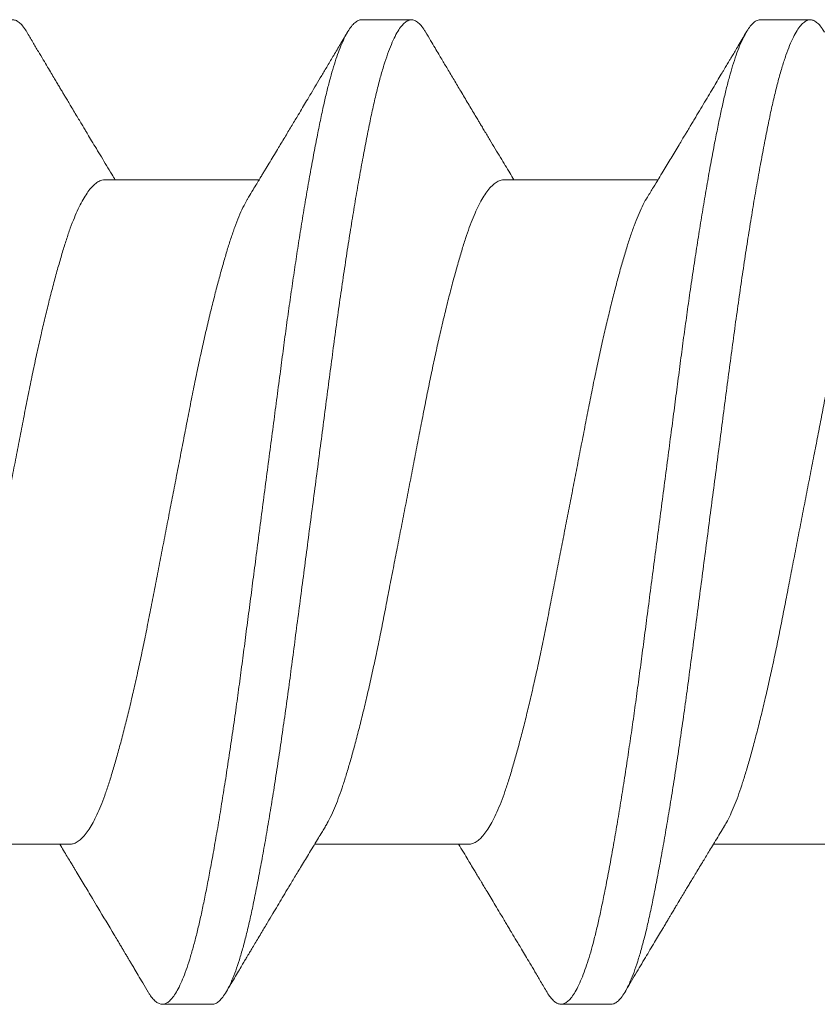
# Model space of a CAD drawing. Units: inches. Extents: x 190886 to 190931, y 272055 to 272161.
# Drawn here: x 190920 to 190920, y 272151 to 272151 of the extents above; entities that cross this region are included whole.
import ezdxf

# ---------------------------------------------------------------- set-up
doc = ezdxf.new("R2010")
doc.units = ezdxf.units.IN
doc.header["$MEASUREMENT"] = 0
doc.linetypes.add('SLD-Solid', pattern=[0])
doc.layers.add('DIMENSIONS', color=12, linetype='Continuous', lineweight=25)

# ---------------------------------------------------------------- blocks, each defined once
blk = doc.blocks.new('A$C373de670')
at = {"color": 7, "linetype": 'SLD-Solid', "lineweight": 15}
for p, q in [((-0.06413, 1.27252), (-0.06413, 1.24281)), ((0.095, 1.25188), (0.095, 1.2615)), ((0.06413, 1.2024), (0.06413, 1.23212)), ((-0.095, 1.22304), (-0.095, 1.21342)), ((-0.06413, 1.1956), (-0.06413, 1.16588)), ((0.095, 1.17496), (0.095, 1.18458)), ((0.06413, 1.12548), (0.06413, 1.15519)), ((-0.095, 1.14612), (-0.095, 1.1365)), ((-0.06413, 1.11867), (-0.06413, 1.08896))]:
    blk.add_line(p, q, dxfattribs=at)
for points, knots in [([(0.0641, 1.27933), (0.0641, 1.27917), (0.0641, 1.27877), (0.06382, 1.27809), (0.06328, 1.27731), (0.06247, 1.27652), (0.0614, 1.27572), (0.06007, 1.27492), (0.05853, 1.27413), (0.05679, 1.27337), (0.0549, 1.27264), (0.05281, 1.27192), (0.05055, 1.27122), (0.04805, 1.27048), (0.04529, 1.26971), (0.04229, 1.26892), (0.0391, 1.26812), (0.03574, 1.26732), (0.03224, 1.26652), (0.02869, 1.26574), (0.02512, 1.265), (0.02155, 1.26427), (0.0179, 1.26357), (0.01419, 1.26285), (0.01033, 1.2621), (0.00632, 1.26132), (0.00221, 1.26052), (-0.00192, 1.25972), (-0.00604, 1.25892), (-0.01012, 1.25813), (-0.01407, 1.25736), (-0.01786, 1.25663), (-0.0215, 1.25592), (-0.02507, 1.2552), (-0.02858, 1.25447), (-0.03206, 1.25371), (-0.0355, 1.25293), (-0.03887, 1.25212), (-0.04207, 1.25132), (-0.04509, 1.25053), (-0.04791, 1.24975), (-0.05047, 1.249), (-0.05279, 1.24828), (-0.05487, 1.24756), (-0.05677, 1.24683), (-0.05847, 1.24608), (-0.05981, 1.24542), (-0.06048, 1.24501), (-0.06074, 1.24484)], [0, 0, 0, 0, 0.013817, 0.036343, 0.059032, 0.081836, 0.104707, 0.127592, 0.150442, 0.171909, 0.193258, 0.21445, 0.235519, 0.256742, 0.279414, 0.302208, 0.325073, 0.347959, 0.370816, 0.393593, 0.414951, 0.436154, 0.457222, 0.478433, 0.499798, 0.52258, 0.545439, 0.568326, 0.591189, 0.613978, 0.636643, 0.657857, 0.678925, 0.700125, 0.721482, 0.742953, 0.765806, 0.788692, 0.811561, 0.834361, 0.857043, 0.879559, 0.900629, 0.921818, 0.943166, 0.964631, 0.986173, 1, 1, 1, 1]), ([(0.09263, 1.26421), (0.09287, 1.26406), (0.09352, 1.26368), (0.09423, 1.26308), (0.09479, 1.26238), (0.09504, 1.2617), (0.09498, 1.26104), (0.09462, 1.26035), (0.09395, 1.25966), (0.09296, 1.25895), (0.09168, 1.25824), (0.09008, 1.25752), (0.08819, 1.25681), (0.08601, 1.25609), (0.08356, 1.25539), (0.08085, 1.2547), (0.0779, 1.25402), (0.0747, 1.25335), (0.07125, 1.25267), (0.06755, 1.25197), (0.06362, 1.25127), (0.05946, 1.25055), (0.0551, 1.24984), (0.05056, 1.24912), (0.04586, 1.24841), (0.04103, 1.24771), (0.03609, 1.24702), (0.03106, 1.24634), (0.02594, 1.24567), (0.02073, 1.24498), (0.01541, 1.24429), (0.01002, 1.24358), (0.00458, 1.24287), (-0.00088, 1.24215), (-0.00634, 1.24144), (-0.01177, 1.24073), (-0.01714, 1.24002), (-0.02242, 1.23933), (-0.02761, 1.23865), (-0.0327, 1.23798), (-0.0377, 1.2373), (-0.0426, 1.2366), (-0.04739, 1.2359), (-0.05204, 1.23519), (-0.05653, 1.23447), (-0.06082, 1.23376), (-0.06491, 1.23304), (-0.06877, 1.23234), (-0.07239, 1.23165), (-0.07575, 1.23097), (-0.07887, 1.2303), (-0.08175, 1.22962), (-0.08438, 1.22892), (-0.08674, 1.22821), (-0.08883, 1.2275), (-0.09063, 1.22679), (-0.09213, 1.22607), (-0.09331, 1.22536), (-0.0942, 1.22466), (-0.09475, 1.22396), (-0.09501, 1.22343), (-0.09497, 1.22312), (-0.09497, 1.22304)], [0, 0, 0, 0, 0.010242, 0.027242, 0.04415, 0.060939, 0.077657, 0.094495, 0.111442, 0.12847, 0.14555, 0.162655, 0.179754, 0.196818, 0.213819, 0.230729, 0.24752, 0.264237, 0.281074, 0.298019, 0.315046, 0.332127, 0.349231, 0.36633, 0.383395, 0.400397, 0.417308, 0.434101, 0.450817, 0.467652, 0.484597, 0.501623, 0.518703, 0.535807, 0.552906, 0.569972, 0.586975, 0.603887, 0.620681, 0.637397, 0.654231, 0.671174, 0.6882, 0.705279, 0.722383, 0.739483, 0.756549, 0.773553, 0.790466, 0.807262, 0.823977, 0.840809, 0.857752, 0.874776, 0.891855, 0.908959, 0.926059, 0.943126, 0.960131, 0.977045, 0.993843, 1, 1, 1, 1]), ([(0.09498, 1.25188), (0.09497, 1.25173), (0.09496, 1.25136), (0.09463, 1.25076), (0.09401, 1.2501), (0.09309, 1.24942), (0.0919, 1.24874), (0.09042, 1.24805), (0.08867, 1.24736), (0.0867, 1.2467), (0.08456, 1.24606), (0.08228, 1.24544), (0.0798, 1.24484), (0.07714, 1.24425), (0.07429, 1.24366), (0.07115, 1.24303), (0.0677, 1.24238), (0.06394, 1.24171), (0.05997, 1.24102), (0.05581, 1.24034), (0.05148, 1.23965), (0.047, 1.23897), (0.04252, 1.23831), (0.03807, 1.23768), (0.03368, 1.23707), (0.02923, 1.23648), (0.0247, 1.23589), (0.02009, 1.23529), (0.01527, 1.23465), (0.01024, 1.234), (0.00502, 1.23331), (-0.00023, 1.23262), (-0.00547, 1.23194), (-0.01068, 1.23125), (-0.01585, 1.23058), (-0.02081, 1.22993), (-0.02554, 1.22931), (-0.03006, 1.22872), (-0.0345, 1.22812), (-0.03888, 1.22752), (-0.04318, 1.22691), (-0.04751, 1.22626), (-0.05186, 1.2256), (-0.05617, 1.22491), (-0.06032, 1.22423), (-0.06427, 1.22354), (-0.06802, 1.22287), (-0.07154, 1.2222), (-0.07474, 1.22156), (-0.07765, 1.22095), (-0.08027, 1.22036), (-0.08272, 1.21975), (-0.08496, 1.21914), (-0.087, 1.21851), (-0.08888, 1.21787), (-0.09056, 1.2172), (-0.09201, 1.21651), (-0.09318, 1.21583), (-0.09407, 1.21515), (-0.09467, 1.21449), (-0.09499, 1.21383), (-0.09503, 1.21321), (-0.09481, 1.21259), (-0.09437, 1.21199), (-0.09366, 1.21137), (-0.09308, 1.21095), (-0.09268, 1.21073), (-0.09266, 1.21072)], [0, 0, 0, 0, 0.011579, 0.027742, 0.044005, 0.060345, 0.076738, 0.093156, 0.109575, 0.125968, 0.140951, 0.155872, 0.170712, 0.185453, 0.200174, 0.214997, 0.231263, 0.247606, 0.263999, 0.280418, 0.296836, 0.313228, 0.329568, 0.344481, 0.359309, 0.374037, 0.388771, 0.403605, 0.418522, 0.434866, 0.45126, 0.467679, 0.484097, 0.500488, 0.516827, 0.533088, 0.547905, 0.562622, 0.577369, 0.592214, 0.60714, 0.622126, 0.638522, 0.654941, 0.671359, 0.687749, 0.704085, 0.720344, 0.736499, 0.751208, 0.765968, 0.780825, 0.795759, 0.810751, 0.825783, 0.842203, 0.85862, 0.875009, 0.891343, 0.907599, 0.923752, 0.939797, 0.95457, 0.969436, 0.984378, 0.999377, 1, 1, 1, 1]), ([(0.06078, 1.23009), (0.06141, 1.23047), (0.0626, 1.23119), (0.06428, 1.23221), (0.06574, 1.2331), (0.06706, 1.2339), (0.06833, 1.23466), (0.0696, 1.23542), (0.0708, 1.23615), (0.07186, 1.23678), (0.07271, 1.23729), (0.07336, 1.23769), (0.07388, 1.23799), (0.07439, 1.2383), (0.07504, 1.23869), (0.07607, 1.23931), (0.07745, 1.24013), (0.07906, 1.2411), (0.08062, 1.24203), (0.0821, 1.24291), (0.08348, 1.24373), (0.08454, 1.24436), (0.08528, 1.2448), (0.08575, 1.24508), (0.08619, 1.24534), (0.08659, 1.24558), (0.08701, 1.24583), (0.08751, 1.24612), (0.08816, 1.24651), (0.08901, 1.24702), (0.09005, 1.24764), (0.09129, 1.24837), (0.09219, 1.2489), (0.09266, 1.24918)], [0, 0, 0, 0, 0.059703, 0.112438, 0.158172, 0.197827, 0.237162, 0.277153, 0.317798, 0.3499, 0.377135, 0.397704, 0.411599, 0.425599, 0.445947, 0.472648, 0.523228, 0.575055, 0.624117, 0.670408, 0.713923, 0.753694, 0.769466, 0.784174, 0.797815, 0.81039, 0.821915, 0.836852, 0.857235, 0.883734, 0.916357, 0.955109, 1, 1, 1, 1]), ([(-0.06075, 1.24486), (-0.06094, 1.24474), (-0.06161, 1.24434), (-0.06272, 1.24366), (-0.06406, 1.24284), (-0.06527, 1.24211), (-0.06635, 1.24146), (-0.0674, 1.24082), (-0.0685, 1.24016), (-0.06959, 1.2395), (-0.07061, 1.23889), (-0.07148, 1.23837), (-0.0723, 1.23787), (-0.07315, 1.23736), (-0.07411, 1.23679), (-0.07511, 1.23619), (-0.07603, 1.23564), (-0.07673, 1.23522), (-0.07724, 1.23492), (-0.07767, 1.23465), (-0.07818, 1.23435), (-0.07881, 1.23398), (-0.07956, 1.23353), (-0.08099, 1.23268), (-0.08314, 1.23139), (-0.08607, 1.22965), (-0.08927, 1.22775), (-0.0915, 1.22643), (-0.09266, 1.22574)], [0, 0, 0, 0, 0.018559, 0.062383, 0.105342, 0.144791, 0.176347, 0.207631, 0.243562, 0.279547, 0.310878, 0.338778, 0.361776, 0.388396, 0.418643, 0.452195, 0.481883, 0.504781, 0.518001, 0.530024, 0.545837, 0.56552, 0.589075, 0.616507, 0.699416, 0.790952, 0.891138, 1, 1, 1, 1]), ([(-0.06412, 1.1956), (-0.0641, 1.19584), (-0.06406, 1.19632), (-0.06369, 1.19706), (-0.06311, 1.1978), (-0.06229, 1.19855), (-0.06124, 1.19931), (-0.05994, 1.20008), (-0.05838, 1.20086), (-0.05655, 1.20165), (-0.05451, 1.20242), (-0.05226, 1.20318), (-0.0498, 1.20393), (-0.04718, 1.20469), (-0.04441, 1.20544), (-0.04153, 1.20619), (-0.03849, 1.20695), (-0.0353, 1.2077), (-0.03193, 1.20847), (-0.02837, 1.20925), (-0.02465, 1.21003), (-0.02084, 1.21079), (-0.01696, 1.21153), (-0.013, 1.21231), (-0.00904, 1.21307), (-0.0051, 1.21384), (-0.00121, 1.21459), (0.00268, 1.21535), (0.00656, 1.2161), (0.01048, 1.21686), (0.01442, 1.21763), (0.01835, 1.21839), (0.0222, 1.21914), (0.02598, 1.21991), (0.02967, 1.22069), (0.03319, 1.22147), (0.03652, 1.22224), (0.03965, 1.22299), (0.04264, 1.22375), (0.04546, 1.22449), (0.04815, 1.22524), (0.05069, 1.22599), (0.05308, 1.22674), (0.05526, 1.22751), (0.05723, 1.22829), (0.05896, 1.22908), (0.06013, 1.22968), (0.06065, 1.23002), (0.06076, 1.23009)], [0, 0, 0, 0, 0.021784, 0.043072, 0.064494, 0.086008, 0.107572, 0.129144, 0.151983, 0.174734, 0.197346, 0.219772, 0.242141, 0.264704, 0.286118, 0.307627, 0.329189, 0.350761, 0.372302, 0.395066, 0.417696, 0.440147, 0.462501, 0.485042, 0.507742, 0.529246, 0.550806, 0.572379, 0.593923, 0.615395, 0.638044, 0.660519, 0.682863, 0.705383, 0.728067, 0.750865, 0.772423, 0.793997, 0.815544, 0.837022, 0.85839, 0.880887, 0.903229, 0.925726, 0.948393, 0.971181, 0.99404, 1, 1, 1, 1]), ([(-0.09266, 1.21072), (-0.09197, 1.21031), (-0.09066, 1.20953), (-0.0888, 1.20843), (-0.08714, 1.20745), (-0.0857, 1.20659), (-0.08447, 1.20586), (-0.08345, 1.20525), (-0.0827, 1.2048), (-0.08218, 1.20449), (-0.08178, 1.20426), (-0.08133, 1.20399), (-0.08076, 1.20365), (-0.08003, 1.20321), (-0.07919, 1.20271), (-0.0783, 1.20218), (-0.0772, 1.20152), (-0.07594, 1.20077), (-0.07455, 1.19994), (-0.07332, 1.1992), (-0.0723, 1.19859), (-0.07162, 1.19818), (-0.0712, 1.19793), (-0.07092, 1.19776), (-0.07054, 1.19753), (-0.07001, 1.19721), (-0.06935, 1.19681), (-0.06847, 1.19628), (-0.06736, 1.19562), (-0.066, 1.19479), (-0.0649, 1.19413), (-0.06425, 1.19373), (-0.06413, 1.19366)], [0, 0, 0, 0, 0.072493, 0.137634, 0.195439, 0.245924, 0.289102, 0.324916, 0.353027, 0.367858, 0.379572, 0.394599, 0.414801, 0.440173, 0.470701, 0.502848, 0.533717, 0.586575, 0.635223, 0.679559, 0.716023, 0.7429, 0.751272, 0.759794, 0.773106, 0.791438, 0.814783, 0.843134, 0.88375, 0.931539, 0.986479, 1, 1, 1, 1]), ([(0.09266, 1.18728), (0.09211, 1.18761), (0.09108, 1.18822), (0.08964, 1.18907), (0.08844, 1.18979), (0.0874, 1.1904), (0.08645, 1.19096), (0.08513, 1.19175), (0.08337, 1.19279), (0.08114, 1.19413), (0.07885, 1.19549), (0.07703, 1.19658), (0.0758, 1.19731), (0.07511, 1.19773), (0.0744, 1.19815), (0.0733, 1.19881), (0.07184, 1.19969), (0.07011, 1.20073), (0.06847, 1.20172), (0.06692, 1.20265), (0.06548, 1.20352), (0.06456, 1.20408), (0.06413, 1.20434)], [0, 0, 0, 0, 0.058214, 0.108325, 0.150345, 0.184739, 0.217162, 0.249304, 0.323965, 0.401162, 0.484158, 0.5646, 0.592012, 0.613703, 0.637114, 0.666226, 0.729834, 0.790799, 0.848666, 0.902663, 0.953797, 1, 1, 1, 1]), ([(0.0641, 1.2024), (0.0641, 1.20222), (0.06409, 1.20179), (0.06378, 1.20109), (0.06321, 1.20031), (0.06237, 1.19951), (0.06129, 1.19873), (0.06, 1.19796), (0.05851, 1.1972), (0.05681, 1.19646), (0.05492, 1.19573), (0.0528, 1.19499), (0.05043, 1.19426), (0.04782, 1.19349), (0.04499, 1.19271), (0.04196, 1.19191), (0.03875, 1.19111), (0.03545, 1.19033), (0.03207, 1.18956), (0.02866, 1.18881), (0.02515, 1.18808), (0.02158, 1.18736), (0.01787, 1.18664), (0.014, 1.18589), (0.00998, 1.18511), (0.0059, 1.18432), (0.00178, 1.18352), (-0.00235, 1.18272), (-0.00639, 1.18193), (-0.01031, 1.18117), (-0.0141, 1.18043), (-0.01782, 1.17971), (-0.02146, 1.17901), (-0.02511, 1.17827), (-0.02875, 1.17751), (-0.03237, 1.17672), (-0.03586, 1.17592), (-0.03921, 1.17512), (-0.04239, 1.17432), (-0.04534, 1.17354), (-0.04804, 1.17279), (-0.05049, 1.17207), (-0.05276, 1.17136), (-0.05485, 1.17064), (-0.05679, 1.1699), (-0.05855, 1.16912), (-0.05989, 1.16845), (-0.06053, 1.16805), (-0.06075, 1.16792)], [0, 0, 0, 0, 0.016155, 0.038697, 0.061397, 0.084208, 0.107079, 0.128654, 0.150195, 0.17166, 0.193007, 0.214198, 0.236545, 0.259064, 0.281748, 0.304549, 0.327415, 0.350298, 0.371842, 0.393313, 0.41467, 0.435872, 0.456937, 0.479434, 0.502101, 0.52489, 0.547752, 0.570635, 0.59349, 0.614967, 0.636332, 0.657544, 0.67861, 0.699806, 0.722455, 0.745233, 0.768088, 0.790972, 0.813832, 0.836619, 0.857993, 0.879217, 0.900284, 0.921469, 0.942811, 0.965576, 0.988425, 1, 1, 1, 1]), ([(0.09262, 1.18728), (0.09282, 1.18717), (0.09344, 1.18682), (0.09414, 1.18624), (0.09474, 1.18554), (0.09502, 1.18486), (0.095, 1.1842), (0.09468, 1.18351), (0.09404, 1.18282), (0.0931, 1.18211), (0.09185, 1.1814), (0.09029, 1.18069), (0.08844, 1.17997), (0.08629, 1.17926), (0.08388, 1.17855), (0.0812, 1.17786), (0.07827, 1.17718), (0.0751, 1.17651), (0.07169, 1.17583), (0.06802, 1.17514), (0.06411, 1.17443), (0.05998, 1.17372), (0.05565, 1.173), (0.05113, 1.17229), (0.04645, 1.17158), (0.04163, 1.17087), (0.03671, 1.17018), (0.03169, 1.1695), (0.02658, 1.16883), (0.02138, 1.16815), (0.01607, 1.16745), (0.01069, 1.16675), (0.00525, 1.16603), (-0.00021, 1.16532), (-0.00567, 1.1646), (-0.0111, 1.16389), (-0.01648, 1.16319), (-0.02178, 1.16249), (-0.02697, 1.16181), (-0.03207, 1.16115), (-0.03708, 1.16046), (-0.042, 1.15977), (-0.04681, 1.15906), (-0.05148, 1.15835), (-0.05598, 1.15764), (-0.0603, 1.15692), (-0.06442, 1.15621), (-0.06831, 1.1555), (-0.07196, 1.15481), (-0.07535, 1.15413), (-0.0785, 1.15346), (-0.08141, 1.15278), (-0.08407, 1.15208), (-0.08647, 1.15138), (-0.08859, 1.15067), (-0.09042, 1.14995), (-0.09196, 1.14924), (-0.09318, 1.14852), (-0.09411, 1.14782), (-0.0947, 1.14713), (-0.09499, 1.14656), (-0.09497, 1.14622), (-0.09496, 1.14612)], [0, 0, 0, 0, 0.008145, 0.025154, 0.042075, 0.05888, 0.075592, 0.092415, 0.109349, 0.126368, 0.143444, 0.160546, 0.177647, 0.194717, 0.211727, 0.228649, 0.245456, 0.262168, 0.278989, 0.295923, 0.312941, 0.330016, 0.347118, 0.364219, 0.38129, 0.398301, 0.415224, 0.432032, 0.448744, 0.465564, 0.482496, 0.499513, 0.516588, 0.53369, 0.550791, 0.567862, 0.584874, 0.601799, 0.618609, 0.635321, 0.652138, 0.669069, 0.686086, 0.70316, 0.720262, 0.737363, 0.754435, 0.771448, 0.788373, 0.805185, 0.821897, 0.838713, 0.855643, 0.872658, 0.889732, 0.906834, 0.923935, 0.941008, 0.958021, 0.974948, 0.991761, 1, 1, 1, 1]), ([(0.09497, 1.17496), (0.09497, 1.17485), (0.09499, 1.17453), (0.09472, 1.17398), (0.09417, 1.17332), (0.09331, 1.17264), (0.09218, 1.17196), (0.0908, 1.17129), (0.0892, 1.17064), (0.08743, 1.17001), (0.08544, 1.16939), (0.08324, 1.16877), (0.08085, 1.16816), (0.07818, 1.16755), (0.07523, 1.16692), (0.07197, 1.16627), (0.06847, 1.1656), (0.06475, 1.16493), (0.06082, 1.16425), (0.0567, 1.16356), (0.05253, 1.16289), (0.04833, 1.16224), (0.04415, 1.16162), (0.03986, 1.161), (0.0355, 1.1604), (0.03108, 1.1598), (0.02644, 1.1592), (0.02159, 1.15856), (0.0165, 1.15789), (0.01134, 1.15722), (0.00613, 1.15653), (0.00088, 1.15585), (-0.00436, 1.15516), (-0.00944, 1.15449), (-0.01434, 1.15385), (-0.01903, 1.15324), (-0.02366, 1.15263), (-0.0282, 1.15204), (-0.03267, 1.15145), (-0.03721, 1.15083), (-0.04181, 1.15018), (-0.04643, 1.1495), (-0.05092, 1.14882), (-0.05527, 1.14813), (-0.05945, 1.14745), (-0.06345, 1.14676), (-0.06714, 1.1461), (-0.07052, 1.14547), (-0.07361, 1.14487), (-0.07651, 1.14427), (-0.07921, 1.14368), (-0.08173, 1.14308), (-0.08413, 1.14245), (-0.08637, 1.14179), (-0.08843, 1.14111), (-0.09021, 1.14042), (-0.09173, 1.13974), (-0.09296, 1.13905), (-0.09391, 1.13837), (-0.09455, 1.13772), (-0.09492, 1.1371), (-0.09504, 1.13651), (-0.09492, 1.13592), (-0.09458, 1.13531), (-0.09398, 1.1347), (-0.09334, 1.13419), (-0.0928, 1.13389), (-0.09263, 1.1338)], [0, 0, 0, 0, 0.00819, 0.024327, 0.040571, 0.056896, 0.073279, 0.089693, 0.104746, 0.119784, 0.134786, 0.149735, 0.16461, 0.179393, 0.195435, 0.211576, 0.227822, 0.24415, 0.260534, 0.276949, 0.293369, 0.308403, 0.3234, 0.338341, 0.353206, 0.367977, 0.382681, 0.398825, 0.415074, 0.431404, 0.447789, 0.464204, 0.480624, 0.497022, 0.512014, 0.526946, 0.5418, 0.556558, 0.571267, 0.586074, 0.602326, 0.618657, 0.635044, 0.65146, 0.667879, 0.684276, 0.700626, 0.71555, 0.730393, 0.745138, 0.759855, 0.774674, 0.789577, 0.805911, 0.822299, 0.838715, 0.855134, 0.87153, 0.887878, 0.904152, 0.918985, 0.933716, 0.948445, 0.963275, 0.978188, 0.993165, 1, 1, 1, 1]), ([(0.06078, 1.15316), (0.06125, 1.15345), (0.06211, 1.15397), (0.06329, 1.15469), (0.06423, 1.15526), (0.065, 1.15572), (0.06568, 1.15614), (0.06655, 1.15666), (0.06765, 1.15733), (0.06897, 1.15812), (0.07062, 1.15912), (0.07251, 1.16025), (0.07463, 1.16152), (0.07645, 1.16262), (0.07801, 1.16355), (0.0794, 1.16437), (0.08086, 1.16525), (0.0825, 1.16622), (0.08427, 1.16728), (0.08616, 1.1684), (0.08819, 1.16961), (0.09037, 1.1709), (0.09188, 1.17179), (0.09266, 1.17226)], [0, 0, 0, 0, 0.04425, 0.081269, 0.111032, 0.133525, 0.153617, 0.175784, 0.214815, 0.257928, 0.299946, 0.370513, 0.436221, 0.49892, 0.542408, 0.583001, 0.628882, 0.680379, 0.736251, 0.795211, 0.85834, 0.926537, 1, 1, 1, 1]), ([(-0.06076, 1.16793), (-0.06077, 1.16792), (-0.06092, 1.16783), (-0.06136, 1.16756), (-0.06215, 1.16708), (-0.06331, 1.16638), (-0.06465, 1.16557), (-0.06604, 1.16472), (-0.06734, 1.16394), (-0.06855, 1.16321), (-0.06969, 1.16252), (-0.07074, 1.16189), (-0.0718, 1.16125), (-0.07303, 1.16051), (-0.07444, 1.15966), (-0.07599, 1.15874), (-0.07758, 1.15779), (-0.07928, 1.15677), (-0.08085, 1.15584), (-0.08221, 1.15503), (-0.08328, 1.15439), (-0.08421, 1.15383), (-0.08489, 1.15343), (-0.08538, 1.15314), (-0.08585, 1.15286), (-0.0865, 1.15247), (-0.08736, 1.15197), (-0.0884, 1.15134), (-0.08965, 1.15061), (-0.09109, 1.14975), (-0.09212, 1.14914), (-0.09266, 1.14882)], [0, 0, 0, 0, 0.001607, 0.0142, 0.040967, 0.076278, 0.123644, 0.167435, 0.207473, 0.246194, 0.281538, 0.314415, 0.345674, 0.380789, 0.430623, 0.478367, 0.526407, 0.579972, 0.638066, 0.673437, 0.70757, 0.738647, 0.761411, 0.770619, 0.784956, 0.805426, 0.832036, 0.86479, 0.903697, 0.948763, 1, 1, 1, 1]), ([(-0.06411, 1.11867), (-0.0641, 1.11889), (-0.06407, 1.11936), (-0.06371, 1.1201), (-0.06312, 1.12087), (-0.06228, 1.12164), (-0.06123, 1.12239), (-0.05995, 1.12315), (-0.05846, 1.1239), (-0.05672, 1.12466), (-0.05473, 1.12542), (-0.0525, 1.12618), (-0.05006, 1.12693), (-0.04741, 1.1277), (-0.04456, 1.12848), (-0.04156, 1.12926), (-0.03846, 1.13003), (-0.03527, 1.13079), (-0.03196, 1.13154), (-0.02854, 1.13229), (-0.02496, 1.13304), (-0.02124, 1.13378), (-0.01737, 1.13453), (-0.01342, 1.1353), (-0.00939, 1.13608), (-0.0053, 1.13688), (-0.00125, 1.13766), (0.00272, 1.13843), (0.0066, 1.13919), (0.01044, 1.13993), (0.01423, 1.14067), (0.01802, 1.1414), (0.0218, 1.14214), (0.02559, 1.1429), (0.02929, 1.14368), (0.03289, 1.14448), (0.03636, 1.14527), (0.03962, 1.14606), (0.04267, 1.14683), (0.04548, 1.14758), (0.04812, 1.14831), (0.05057, 1.14903), (0.05288, 1.14975), (0.05504, 1.1505), (0.05704, 1.15128), (0.05879, 1.15207), (0.06003, 1.1527), (0.0606, 1.15307), (0.06076, 1.15316)], [0, 0, 0, 0, 0.019439, 0.042004, 0.064721, 0.086236, 0.1078, 0.129372, 0.150908, 0.172367, 0.194996, 0.217444, 0.239799, 0.262343, 0.285045, 0.307856, 0.329418, 0.350991, 0.372531, 0.393996, 0.415345, 0.437817, 0.460163, 0.482685, 0.505371, 0.528171, 0.551036, 0.572609, 0.594153, 0.615624, 0.636982, 0.658187, 0.680529, 0.703029, 0.725698, 0.748487, 0.771347, 0.794228, 0.815775, 0.837252, 0.858619, 0.879834, 0.900898, 0.923375, 0.946027, 0.968804, 0.991659, 1, 1, 1, 1]), ([(-0.09266, 1.1338), (-0.09207, 1.13345), (-0.09098, 1.1328), (-0.08946, 1.1319), (-0.08828, 1.1312), (-0.08739, 1.13067), (-0.08676, 1.1303), (-0.08627, 1.13001), (-0.08589, 1.12978), (-0.08555, 1.12958), (-0.08517, 1.12935), (-0.08469, 1.12906), (-0.08408, 1.12871), (-0.08336, 1.12827), (-0.08251, 1.12777), (-0.08016, 1.12637), (-0.07752, 1.12479), (-0.07472, 1.12311), (-0.07325, 1.12224), (-0.07193, 1.12144), (-0.07067, 1.12068), (-0.06963, 1.12006), (-0.06882, 1.11957), (-0.06817, 1.11918), (-0.06739, 1.11871), (-0.06643, 1.11813), (-0.06532, 1.11746), (-0.06453, 1.11698), (-0.06413, 1.11673)], [0, 0, 0, 0, 0.06204, 0.11505, 0.159045, 0.186133, 0.208163, 0.225137, 0.237059, 0.248326, 0.260724, 0.27748, 0.298591, 0.324052, 0.353861, 0.387307, 0.570923, 0.631351, 0.682056, 0.725008, 0.770891, 0.814532, 0.834652, 0.855641, 0.882864, 0.916691, 0.957107, 1, 1, 1, 1]), ([(0.09266, 1.11036), (0.092, 1.11075), (0.09074, 1.1115), (0.08894, 1.11256), (0.08734, 1.11351), (0.08594, 1.11434), (0.08472, 1.11507), (0.08369, 1.11568), (0.08281, 1.11621), (0.08206, 1.11665), (0.08138, 1.11706), (0.08072, 1.11745), (0.08002, 1.11787), (0.07921, 1.11835), (0.07824, 1.11893), (0.07718, 1.11956), (0.07612, 1.1202), (0.07516, 1.12077), (0.07434, 1.12127), (0.07362, 1.1217), (0.07273, 1.12223), (0.07158, 1.12292), (0.0701, 1.12381), (0.0685, 1.12477), (0.06685, 1.12577), (0.06538, 1.12666), (0.06447, 1.12721), (0.06413, 1.12742)], [0, 0, 0, 0, 0.069722, 0.132515, 0.188402, 0.2374, 0.279528, 0.316385, 0.345852, 0.371703, 0.395563, 0.417437, 0.440695, 0.468995, 0.50233, 0.542286, 0.580393, 0.613965, 0.643007, 0.667527, 0.689727, 0.735756, 0.788676, 0.845382, 0.90421, 0.963094, 1, 1, 1, 1]), ([(0.06411, 1.12548), (0.0641, 1.12527), (0.06408, 1.12481), (0.06373, 1.12409), (0.06315, 1.12332), (0.06232, 1.12255), (0.06128, 1.1218), (0.06001, 1.12104), (0.05853, 1.12029), (0.0568, 1.11953), (0.05482, 1.11877), (0.0526, 1.118), (0.05017, 1.11726), (0.04753, 1.11649), (0.04468, 1.1157), (0.04169, 1.11492), (0.03859, 1.11415), (0.03541, 1.1134), (0.03211, 1.11264), (0.02869, 1.1119), (0.02512, 1.11115), (0.02141, 1.1104), (0.01753, 1.10965), (0.01359, 1.10889), (0.00956, 1.1081), (0.00547, 1.10731), (0.00143, 1.10653), (-0.00255, 1.10575), (-0.00643, 1.105), (-0.01027, 1.10425), (-0.01406, 1.10352), (-0.01785, 1.10278), (-0.02164, 1.10205), (-0.02543, 1.10128), (-0.02913, 1.1005), (-0.03274, 1.09971), (-0.03622, 1.09891), (-0.03949, 1.09813), (-0.04254, 1.09736), (-0.04536, 1.09661), (-0.04801, 1.09587), (-0.05047, 1.09515), (-0.05279, 1.09443), (-0.05495, 1.09368), (-0.05696, 1.0929), (-0.05872, 1.09211), (-0.05999, 1.09147), (-0.06058, 1.0911), (-0.06075, 1.09099)], [0, 0, 0, 0, 0.018498, 0.041058, 0.063772, 0.085285, 0.10685, 0.128425, 0.149966, 0.171431, 0.194069, 0.216528, 0.238881, 0.26142, 0.284118, 0.306927, 0.32849, 0.350066, 0.37161, 0.393082, 0.414439, 0.436921, 0.459267, 0.481784, 0.504466, 0.527265, 0.55013, 0.571706, 0.593254, 0.614732, 0.636098, 0.657312, 0.679656, 0.702151, 0.724815, 0.747603, 0.770463, 0.793346, 0.814897, 0.836381, 0.857755, 0.878981, 0.900048, 0.92252, 0.945167, 0.967942, 0.990797, 1, 1, 1, 1]), ([(0.09263, 1.11036), (0.09278, 1.11027), (0.09336, 1.10995), (0.09404, 1.1094), (0.09469, 1.10871), (0.095, 1.10802), (0.09502, 1.10736), (0.09473, 1.10668), (0.09414, 1.10598), (0.09324, 1.10528), (0.09202, 1.10457), (0.0905, 1.10385), (0.08868, 1.10314), (0.08657, 1.10242), (0.08419, 1.10172), (0.08154, 1.10102), (0.07865, 1.10034), (0.07551, 1.09967), (0.07212, 1.09899), (0.06849, 1.0983), (0.06461, 1.09759), (0.0605, 1.09688), (0.05619, 1.09617), (0.05169, 1.09545), (0.04703, 1.09474), (0.04223, 1.09403), (0.03732, 1.09334), (0.03231, 1.09266), (0.02721, 1.09199), (0.02202, 1.09131), (0.01673, 1.09061), (0.01135, 1.08991), (0.00592, 1.0892), (0.00046, 1.08848), (-0.005, 1.08777), (-0.01043, 1.08706), (-0.01582, 1.08635), (-0.02113, 1.08566), (-0.02634, 1.08497), (-0.03145, 1.0843), (-0.03647, 1.08362), (-0.0414, 1.08293), (-0.04623, 1.08223), (-0.05091, 1.08152), (-0.05544, 1.0808), (-0.05978, 1.08008), (-0.06392, 1.07937), (-0.06784, 1.07867), (-0.07152, 1.07797), (-0.07495, 1.07729), (-0.07813, 1.07662), (-0.08106, 1.07594), (-0.08376, 1.07525), (-0.08619, 1.07454), (-0.08834, 1.07383), (-0.09021, 1.07312), (-0.09178, 1.0724), (-0.09305, 1.07169), (-0.09401, 1.07098), (-0.09465, 1.07029), (-0.09498, 1.06969), (-0.09497, 1.06933), (-0.09496, 1.06919)], [0, 0, 0, 0, 0.0060465, 0.0230644, 0.0399974, 0.0568179, 0.07353, 0.0903367, 0.1072588, 0.1242688, 0.1413386, 0.1584394, 0.1755419, 0.192617, 0.2096358, 0.2265699, 0.243392, 0.2601043, 0.2769095, 0.2938302, 0.3108394, 0.3279086, 0.3450092, 0.3621118, 0.3791874, 0.3962071, 0.4131425, 0.429966, 0.4466787, 0.4634822, 0.4804017, 0.4974099, 0.5144786, 0.531579, 0.5486818, 0.5657579, 0.5827784, 0.599715, 0.6165401, 0.633253, 0.650055, 0.6669732, 0.6839805, 0.7010486, 0.7181487, 0.7352517, 0.7523283, 0.7693497, 0.7862875, 0.8031141, 0.8198274, 0.8366277, 0.8535447, 0.8705511, 0.8876186, 0.9047185, 0.9218216, 0.9388988, 0.955921, 0.9728599, 0.9896881, 1, 1, 1, 1])]:
    blk.add_open_spline(points, degree=3, knots=knots, dxfattribs=at)

msp = doc.modelspace()

# ---------------------------------------------------------------- block references
at = {"layer": 'DIMENSIONS', "xscale": -1, "rotation": 270}
msp.add_blockref('A$C373de670', (190918.657353, 272151.117124), dxfattribs=at)

doc.saveas('drawing.dxf')
